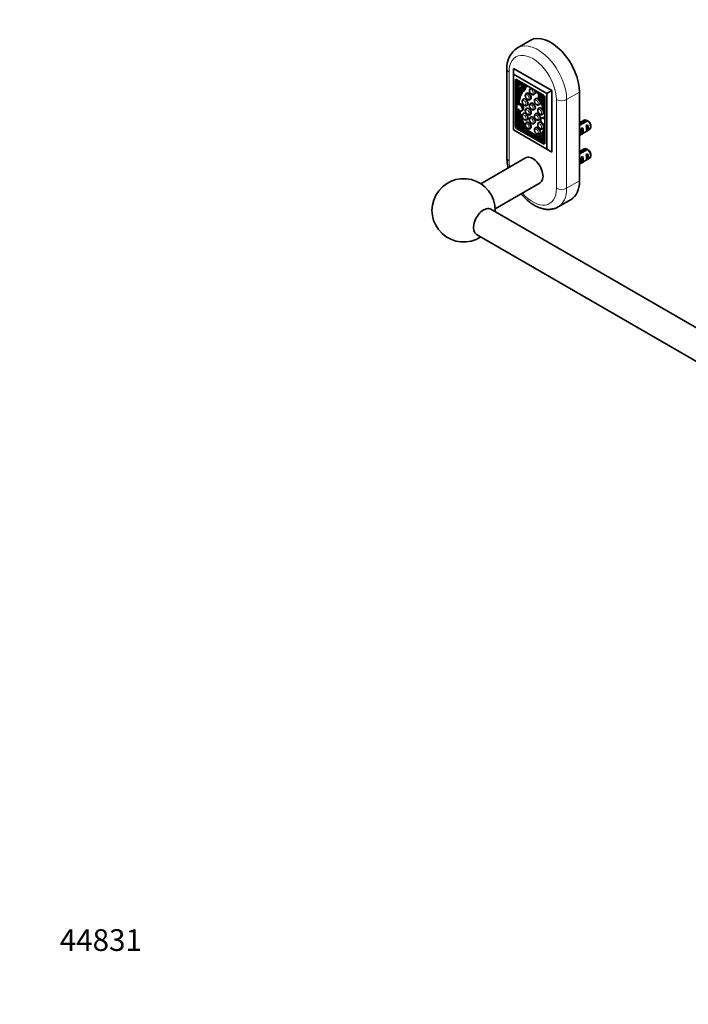
# Model space of a CAD drawing. Units: millimetres. Extents: x 0 to 1478, y 0 to 1758.
# Drawn here: x 0 to 369, y 0 to 544 of the extents above; entities that cross this region are included whole.
import ezdxf
from ezdxf import colors
from ezdxf.entities.mleader import LeaderData, LeaderLine
from ezdxf.math import Vec2, Vec3

# ---------------------------------------------------------------- set-up
doc = ezdxf.new("R2010")
doc.units = ezdxf.units.MM
doc.layers.add('DV5_Défaut', color=7, linetype='Continuous')
doc.layers.add('Défaut', color=7, linetype='Continuous')

# ---------------------------------------------------------------- blocks, each defined once
blk = doc.blocks.new('_DOT')
at = {"color": 0}
blk.add_line((0, 0), (-1, 0), dxfattribs=at)
at = {"color": 0, "const_width": 0.333}
blk.add_lwpolyline([(-0.1665, 0, 1), (0.1665, 0, 1)], format="xyb", close=True, dxfattribs=at)
blk = doc.blocks.new('SE4')
at = {"layer": 'DV5_Défaut', "color": 7, "linetype": 'Continuous', "lineweight": 35}
for p, q in [((282.18, 532.75), (275.1, 528.67)), ((272.85, 517.27), (294.06, 505.02)), ((272.85, 517.27), (272.85, 514)), ((269.27, 516.73), (269.27, 467.75)), ((291.23, 503.39), (272.85, 514)), ((272.85, 514), (272.85, 483.22)), ((273.91, 510.65), (273.91, 485.34)), ((289.47, 502.49), (274.62, 511.06)), ((274.76, 510.98), (274.76, 485.83)), ((275.08, 510.79), (275.08, 508.5)), ((275.78, 508.91), (275.08, 508.5)), ((275.08, 508.04), (275.08, 499.67)), ((275.78, 510.39), (275.78, 508.91)), ((275.78, 507.95), (275.78, 505.11)), ((276.15, 508.07), (276.86, 508.48)), ((280.46, 507.27), (280.82, 507.48)), ((282.56, 506.47), (282.28, 506.31)), ((275.32, 504.13), (275.32, 504.13)), ((275.64, 503.92), (276.34, 504.33)), ((275.78, 504.01), (275.78, 502.16)), ((280.25, 503.6), (279.97, 503.43)), ((284.28, 502.84), (284.56, 503.01)), ((285.29, 500.68), (285.01, 500.52)), ((286.65, 503.7), (286.8, 503.79)), ((288.59, 500.47), (289.29, 500.87)), ((290.17, 475.95), (290.17, 501.26)), ((294.06, 505.02), (291.23, 503.39)), ((291.23, 472.6), (291.23, 503.39)), ((294.06, 505.02), (294.06, 470.97)), ((309.34, 455.09), (309.34, 504.08)), ((276.12, 497.63), (275.41, 497.22)), ((278.55, 500.37), (278.27, 500.2)), ((280.25, 495.24), (279.97, 495.08)), ((280.27, 496.74), (280.55, 496.9)), ((281.97, 499.97), (282.25, 500.13)), ((282.56, 498.05), (282.28, 497.89)), ((287.12, 495.42), (286.84, 495.26)), ((287.01, 497.06), (287.29, 497.22)), ((275.08, 494.12), (275.08, 490.12)), ((275.08, 490.12), (275.13, 490.16)), ((275.85, 490.57), (275.14, 490.16)), ((275.78, 490.8), (275.78, 490.53)), ((277.41, 493.76), (278.12, 494.17)), ((278.55, 492.44), (278.27, 492.27)), ((281.97, 491.62), (282.25, 491.78)), ((282.56, 490.4), (282.28, 490.24)), ((284.28, 494.42), (284.56, 494.59)), ((285.29, 492.33), (285.01, 492.17)), ((289.06, 490.15), (288.36, 489.75)), ((288.84, 491.79), (289.12, 491.95)), ((275.08, 489.62), (275.08, 485.44)), ((275.78, 485.85), (275.08, 485.44)), ((275.08, 485.44), (277.37, 484.12)), ((275.46, 484.61), (290.17, 476.11)), ((275.78, 487.52), (275.78, 485.85)), ((275.78, 485.85), (276.76, 485.29)), ((277.62, 484.01), (278.33, 484.42)), ((278.3, 484.4), (278.46, 484.31)), ((278.38, 484.45), (278.34, 484.42)), ((280.25, 487.52), (279.97, 487.36)), ((280.27, 488.81), (280.55, 488.97)), ((284.28, 486.77), (284.56, 486.94)), ((285.29, 484.61), (285.01, 484.45)), ((287.12, 487.49), (286.84, 487.32)), ((287.01, 488.7), (287.29, 488.87)), ((309.34, 486.53), (313.08, 488.69)), ((311.94, 488.67), (309.34, 487.17)), ((313.79, 488.29), (309.61, 485.87)), ((310.22, 484), (310.93, 484.41)), ((310.93, 484.41), (310.93, 481.17)), ((313.05, 485.63), (313.75, 486.04)), ((313.75, 486.04), (313.75, 482.8)), ((315.56, 484.85), (315.56, 485.83)), ((272.85, 483.22), (291.23, 472.6)), ((274.62, 484.12), (289.47, 475.54)), ((277.58, 484), (288.13, 477.91)), ((277.73, 484.08), (277.63, 484.01)), ((279.11, 483.51), (279.82, 483.92)), ((279.11, 483.51), (279.19, 483.56)), ((279.48, 483.72), (286.5, 479.66)), ((279.82, 483.92), (279.9, 483.97)), ((281.97, 483.9), (282.25, 484.06)), ((286.52, 479.33), (286.6, 479.19)), ((286.9, 479.01), (287.61, 479.42)), ((287.01, 480.98), (287.29, 481.15)), ((287.27, 479.22), (288.22, 478.67)), ((288.84, 483.86), (289.12, 484.02)), ((309.34, 480.24), (314.94, 483.48)), ((310.22, 480.76), (310.93, 481.17)), ((313.05, 482.39), (313.75, 482.8)), ((288.08, 477.99), (287.98, 478.16)), ((288.34, 477.79), (290.17, 476.73)), ((288.38, 477.8), (289.09, 478.21)), ((289.06, 478.19), (290.17, 477.54)), ((291.23, 472.6), (294.06, 470.97)), ((309.34, 470.61), (313.08, 472.77)), ((311.94, 472.75), (309.34, 471.25)), ((313.79, 472.36), (309.61, 469.95)), ((310.22, 468.08), (310.93, 468.49)), ((310.93, 468.49), (310.93, 465.25)), ((313.05, 469.71), (313.75, 470.12)), ((313.75, 470.12), (313.75, 466.88)), ((315.56, 468.93), (315.56, 469.91)), ((279.53, 467.77), (254.82, 453.51)), ((309.34, 464.32), (314.94, 467.56)), ((310.22, 464.84), (310.93, 465.25)), ((313.05, 466.47), (313.75, 466.88)), ((262.82, 439.65), (287.53, 453.92)), ((297.6, 440.71), (304.68, 444.79)), ((571.03, 260), (260.35, 439.37)), ((252.35, 425.52), (563.03, 246.14))]:
    blk.add_line(p, q, dxfattribs=at)
at = {"layer": 'DV5_Défaut', "color": 7, "linetype": 'Continuous', "lineweight": 18}
for p, q in [((270.44, 515.1), (270.44, 466.11)), ((274.62, 511.06), (273.91, 510.65)), ((277.12, 506.33), (277.83, 506.74)), ((275.68, 503.97), (276.39, 504.38)), ((278.27, 504.73), (278.98, 505.14)), ((309.34, 504.08), (302.26, 500)), ((287.76, 499.52), (288.47, 499.93)), ((296.61, 451.01), (296.61, 500)), ((302.26, 500), (302.26, 451.01)), ((275.49, 489.88), (275.97, 490.16)), ((274.76, 485.83), (273.91, 485.34)), ((275.46, 484.61), (274.62, 484.12)), ((277.63, 484.01), (278.34, 484.42)), ((277.73, 484.41), (278.24, 484.71)), ((277.73, 484.08), (278.38, 484.46)), ((279.19, 483.9), (279.9, 484.31)), ((279.19, 483.56), (279.9, 483.97)), ((288.39, 477.8), (289.1, 478.21)), ((290.17, 475.95), (289.47, 475.54)), ((309.34, 455.09), (302.26, 451.01))]:
    blk.add_line(p, q, dxfattribs=at)
at = {"layer": 'DV5_Défaut', "color": 7, "linetype": 'Continuous', "lineweight": 35}
for centre, radius, start, end in [((282.28, 517.76), 13.05, 123.4006, 184.4904), ((291.21, 451.59), 43.07, 58.4059, 59.4799), ((291.92, 451.18), 43.07, 58.1606, 59.48), ((291.21, 435.67), 43.07, 58.4059, 59.4799), ((291.92, 435.26), 43.07, 58.1606, 59.48), ((245.34, 438.8), 17.5, 0, 302.7971), ((245.34, 438.8), 17.5, 357.2029, 0)]:
    blk.add_arc(centre, radius, start, end, dxfattribs=at)
for centre, major_axis, ratio, start_param, end_param in [((293.43, 513.26), (11.25, -19.49), 0.57735, 0.785398, 3.141593), ((274.62, 510.24), (0.5, -0.866), 0.57735, 2.356194, 3.926991), ((274.72, 510.59), (-1.18, 2.04), 0.57735, 2.57012, 4.142278), ((274.72, 510.54), (-1.43, 2.47), 0.57735, 2.532337, 4.124952), ((294.39, 484.13), (-14.57, 25.24), 0.57735, 0.207932, 0.396596), ((299.4, 478.02), (-18.38, 31.83), 0.57735, 0.244773, 0.364655), ((275.43, 511), (-1.18, 2.04), 0.57735, 2.57012, 2.836655), ((300.11, 478.42), (-18.38, 31.83), 0.57735, 0.244773, 0.364655), ((275.43, 510.95), (-1.43, 2.47), 0.57735, 3.141593, 3.393114), ((274.55, 509.51), (1.9, -3.3), 0.57735, 0.476776, 1.31897), ((274.52, 509.63), (2.14, -3.71), 0.57735, 0.244773, 1.224085), ((275.23, 510.04), (2.14, -3.71), 0.57735, 0.244773, 0.978042), ((275.42, 509.04), (2.31, -4), 0.57735, 0.098066, 1.209944), ((275.42, 509.04), (2.59, -4.49), 0.57735, 0.103488, 1.155853), ((279.76, 508.48), (-0.7, 1.21), 0.57735, 1.155853, 3.57587), ((276.13, 509.45), (2.59, -4.49), 0.57735, 0.103488, 0.782445), ((279.76, 508.48), (-0.412, 0.714), 0.57735, 1.409789, 3.3026), ((288.45, 489.17), (-9.61, 16.64), 0.57735, 0.098066, 0.60744), ((275.34, 504.13), (-0.0186, 0.0322), 0.57735, 0.396596, 1.452704), ((275.49, 504.18), (-0.15, 0.26), 0.57735, 1.452704, 3.506247), ((288.47, 489.28), (-9.29, 16.09), 0.57735, 0.103488, 0.765203), ((289.17, 489.69), (-9.29, 16.09), 0.57735, 0.103488, 0.765203), ((276.19, 504.59), (-0.15, 0.26), 0.57735, 3.141593, 3.506247), ((279.55, 498.63), (-1, 1.73), 0.57735, 3.141593, 6.283185), ((281.25, 501.86), (-1, 1.73), 0.57735, 3.141593, 6.283185), ((283.56, 504.74), (-1, 1.73), 0.57735, 3.141593, 4.713263), ((285.94, 504.91), (-0.7, 1.21), 0.57735, 1.136519, 3.556536), ((286.29, 498.95), (-1, 1.73), 0.57735, 3.141593, 6.283185), ((285.94, 504.91), (-0.412, 0.714), 0.57735, 1.409789, 3.3026), ((290.29, 500.46), (-2.59, 4.49), 0.57735, 0.414943, 1.467309), ((290.29, 500.46), (-2.31, 4), 0.57735, 0.360853, 1.47273), ((290.99, 500.87), (-2.31, 4), 0.57735, 0.588669, 1.47273), ((291.19, 500.01), (-2.14, 3.71), 0.57735, 0.346712, 1.326024), ((291.15, 499.93), (-1.9, 3.3), 0.57735, 0.251826, 1.09402), ((290.99, 501.15), (-1.43, 2.47), 0.57735, 0.587437, 1.941363), ((290.99, 501.2), (1.18, -2.04), 0.57735, 3.711704, 4.987665), ((289.47, 501.67), (0.5, -0.866), 0.57735, 0.785398, 2.356194), ((276.41, 495.49), (1, -1.73), 0.57735, -1.541423, 3.220429), ((277.12, 495.9), (1, -1.73), 0.57735, 0, 3.141593), ((281.25, 493.51), (-1, 1.73), 0.57735, 3.141593, 6.283185), ((283.56, 496.32), (-1, 1.73), 0.57735, 3.141593, 6.283185), ((288.12, 493.69), (-1, 1.73), 0.57735, 3.141593, 6.283185), ((277.24, 495.76), (9.29, -16.09), 0.57735, 0.961908, 1.467309), ((277.26, 495.63), (9.61, -16.64), 0.57735, 1.101738, 1.47273), ((277.97, 496.04), (9.61, -16.64), 0.57735, 1.455235, 1.47273), ((271.32, 497.44), (14.57, -25.24), 0.57735, 1.20143, 1.362864), ((266.3, 497.13), (18.38, -31.83), 0.57735, 1.206142, 1.326024), ((272.03, 497.85), (14.57, -25.24), 0.57735, 1.279503, 1.353097), ((290.22, 495.67), (-0.15, 0.26), 0.57735, 1.206142, 2.121011), ((288.45, 489.17), (-9.61, 16.64), 0.57735, 0.963356, 1.567401), ((275.29, 489.9), (0.15, -0.26), 0.57735, 1.153417, 3.191551), ((288.47, 489.28), (9.29, -16.09), 0.57735, 4.055397, 4.713483), ((286.13, 488.47), (-8.07, 13.97), 0.57735, 1.153417, 1.528197), ((276, 490.31), (0.15, -0.26), 0.57735, 3.115091, 3.141593), ((289.17, 489.69), (9.29, -16.09), 0.57735, 4.139663, 4.713483), ((279.55, 490.7), (-1, 1.73), 0.57735, 3.141593, 6.283185), ((283.56, 488.67), (-1, 1.73), 0.57735, 3.141593, 6.283185), ((286.29, 490.6), (-1, 1.73), 0.57735, 3.141593, 6.283185), ((289.36, 488.01), (1, -1.73), 0.57735, 1.741041, 6.112941), ((290.06, 488.42), (1, -1.73), 0.57735, 2.279034, 3.141593), ((274.62, 484.93), (-0.5, 0.866), 0.57735, 0.785398, 2.356194), ((275.46, 485.42), (-0.5, 0.866), 0.57735, 0.785398, 2.356194), ((286.17, 488.37), (-8.45, 14.64), 0.57735, 1.167527, 1.522591), ((277.57, 484.34), (0.15, -0.26), 0.57735, 0.049958, 1.528197), ((278.18, 484.68), (-0.15, 0.26), 0.57735, 3.141593, 3.191551), ((279.75, 484.22), (0.15, -0.26), 0.57735, 0.016989, 1.57189), ((281.25, 485.79), (-1, 1.73), 0.57735, 3.141593, 6.283185), ((286.29, 482.88), (-1, 1.73), 0.57735, 3.141593, 6.283185), ((277.24, 495.76), (-9.29, 16.09), 0.57735, 3.140499, 3.750481), ((288.12, 485.76), (-1, 1.73), 0.57735, 3.141593, 6.283185), ((308.02, 482.95), (9.52, 3.25), 0.231198, 1.324655, 1.35389), ((309.34, 483.71), (1.5, -2.6), 0.57735, 0.062664, 1.508132), ((313.44, 486.08), (1.5, -2.6), 0.57735, 2.523643, 3.141593), ((312.67, 485.63), (0.34, -3.26), 0.115702, 0.114236, 1.559705), ((312.16, 485.34), (1.5, -2.6), 0.57735, 0.062664, 1.508132), ((313.44, 486.08), (-1.5, 2.6), 0.57735, 3.141593, 5.330339), ((314.28, 486.57), (-0.9, 1.56), 0.57735, 3.926991, 5.216307), ((277.47, 484.27), (0.15, -0.26), 0.57735, 4.664183, 4.977848), ((277.47, 484.27), (-0.15, 0.26), 0.57735, 2.876134, 3.191551), ((278.96, 483.77), (-0.15, 0.26), 0.57735, 1.567401, 3.158582), ((279.04, 483.82), (0.15, -0.26), 0.57735, 0.016989, 1.57189), ((286.67, 479.41), (0.15, -0.26), 0.57735, 3.140499, 4.6954), ((286.75, 479.27), (-0.15, 0.26), 0.57735, 1.553807, 3.144988), ((277.26, 495.63), (9.61, -16.64), 0.57735, 0.003395, 0.469059), ((277.97, 496.04), (9.61, -16.64), 0.57735, 0.003395, 0.330577), ((279.58, 492.25), (8.07, -13.97), 0.57735, 0.042599, 0.405526), ((279.54, 492.19), (8.45, -14.64), 0.57735, 0.048206, 0.3107), ((280.25, 492.6), (8.45, -14.64), 0.57735, 0.048206, 0.194227), ((309.84, 484), (0.34, -3.26), 0.115702, 0.114236, 1.559705), ((288.14, 478.24), (-0.15, 0.26), 0.57735, 0.042599, 1.520838), ((288.23, 478.06), (0.15, -0.26), 0.57735, 4.662431, 4.977848), ((288.23, 478.06), (-0.15, 0.26), 0.57735, 2.876134, 3.189798), ((288.94, 478.47), (-0.15, 0.26), 0.57735, 3.141593, 3.189798), ((289.47, 476.36), (-0.5, 0.866), 0.57735, 2.356194, 3.926991), ((283.53, 460.85), (4, -6.93), 0.57735, 0, 3.141593), ((308.02, 467.03), (9.52, 3.25), 0.231198, 1.324655, 1.35389), ((309.84, 468.08), (0.34, -3.26), 0.115702, 0.114236, 1.559705), ((309.34, 467.79), (1.5, -2.6), 0.57735, 0.062664, 1.508132), ((313.44, 470.15), (1.5, -2.6), 0.57735, 2.523643, 3.141593), ((312.67, 469.71), (0.34, -3.26), 0.115702, 0.114236, 1.559705), ((312.16, 469.42), (1.5, -2.6), 0.57735, 0.062664, 1.508132), ((313.44, 470.15), (-1.5, 2.6), 0.57735, 3.141593, 5.330339), ((314.28, 470.64), (-0.9, 1.56), 0.57735, 3.926991, 5.216307), ((293.43, 464.27), (-11.25, 19.49), 0.57735, 3.141593, 3.926991), ((256.35, 432.45), (4, 6.93), 0.57735, 0, 3.141593)]:
    blk.add_ellipse(centre, major_axis=major_axis, ratio=ratio, start_param=start_param, end_param=end_param, dxfattribs=at)
at = {"layer": 'DV5_Défaut', "color": 7, "linetype": 'Continuous', "lineweight": 18}
for centre, major_axis, start_param, end_param in [((286.35, 509.18), (11.25, -19.49), 0.785398, 3.142538), ((283.53, 507.55), (9.25, -16.02), 0.785398, 3.926991), ((273.27, 516.73), (4, 0), 3.140643, 3.926991), ((283.28, 504.58), (1, -1.73), 2.789163, 3.146635), ((280.97, 501.7), (1, -1.73), 0.001454, 3.146635), ((283.28, 504.58), (1, -1.73), 0.001454, 1.923226), ((286.01, 498.79), (1, -1.73), 0.001454, 3.146635), ((279.27, 498.47), (1, -1.73), 0.001454, 3.146635), ((280.97, 493.35), (1, -1.73), 0.001454, 3.146635), ((283.28, 496.15), (1, -1.73), 0.001454, 3.146635), ((287.84, 493.52), (1, -1.73), 0.001454, 3.146635), ((299.44, 501.63), (4, 0), 3.926991, 5.497787), ((279.27, 490.54), (1, -1.73), 0.001454, 3.146635), ((283.28, 488.5), (1, -1.73), 0.001454, 3.146635), ((286.01, 490.44), (1, -1.73), 0.001454, 3.146635), ((280.97, 485.63), (1, -1.73), 0.001454, 3.146635), ((286.01, 482.71), (1, -1.73), 0.001454, 3.146635), ((287.84, 485.59), (1, -1.73), 0.001454, 3.146635), ((273.27, 467.75), (4, 0), 3.141593, 3.926991), ((283.53, 458.56), (-9.25, 16.02), 0.785398, 1.001008), ((283.53, 458.56), (-9.25, 16.02), 1.902243, 3.926991), ((299.44, 452.64), (4, 0), 3.926991, 5.497787), ((286.35, 460.19), (-11.25, 19.49), 3.142538, 3.926991)]:
    blk.add_ellipse(centre, major_axis=major_axis, ratio=0.57735, start_param=start_param, end_param=end_param, dxfattribs=at)
for centre in [(280.54, 501.46), (282.85, 504.33), (278.84, 498.23), (282.85, 495.91), (285.59, 498.54), (278.84, 490.3), (280.54, 493.1), (285.59, 490.19), (287.41, 493.28), (280.54, 485.38), (282.85, 488.26), (287.41, 485.35), (285.59, 482.47)]:
    blk.add_ellipse(centre, major_axis=(-0.7, 1.21), ratio=0.57735, dxfattribs=at)
at = {"layer": 'DV5_Défaut', "color": 7, "linetype": 'Continuous', "lineweight": 35}
for points, knots in [([(282.28, 506.29), (282.22, 506.26), (282.08, 506.19), (281.89, 505.96), (281.75, 505.65), (281.69, 505.37), (281.69, 505.2), (281.69, 505.15)], [0, 0, 0, 0, 0.125256, 0.379334, 0.630559, 0.894637, 1, 1, 1, 1]), ([(279.97, 503.42), (279.91, 503.39), (279.77, 503.31), (279.58, 503.08), (279.44, 502.78), (279.38, 502.49), (279.38, 502.33), (279.38, 502.27)], [0, 0, 0, 0, 0.125256, 0.379334, 0.630559, 0.894637, 1, 1, 1, 1]), ([(279.38, 502.27), (279.38, 502.18), (279.39, 501.97), (279.48, 501.58), (279.65, 501.15), (279.9, 500.74), (280.21, 500.37), (280.56, 500.08), (280.94, 499.89), (281.32, 499.81), (281.65, 499.84), (281.89, 499.9), (281.97, 499.97), (281.97, 499.97)], [0, 0, 0, 0, 0.061568, 0.170103, 0.278397, 0.386663, 0.495906, 0.607313, 0.722398, 0.818996, 0.909826, 0.998291, 1, 1, 1, 1]), ([(281.69, 505.15), (281.69, 505.06), (281.7, 504.85), (281.79, 504.46), (281.96, 504.02), (282.21, 503.61), (282.52, 503.25), (282.88, 502.96), (283.25, 502.77), (283.63, 502.68), (283.96, 502.71), (284.2, 502.78), (284.28, 502.85), (284.28, 502.85)], [0, 0, 0, 0, 0.061568, 0.170103, 0.278397, 0.386663, 0.495906, 0.607313, 0.722398, 0.818996, 0.909826, 0.998291, 1, 1, 1, 1]), ([(278.27, 500.19), (278.21, 500.16), (278.07, 500.09), (277.88, 499.86), (277.74, 499.55), (277.68, 499.26), (277.68, 499.1), (277.68, 499.04)], [0, 0, 0, 0, 0.125256, 0.379334, 0.630559, 0.894637, 1, 1, 1, 1]), ([(277.68, 499.04), (277.68, 498.95), (277.69, 498.74), (277.77, 498.35), (277.95, 497.92), (278.2, 497.51), (278.51, 497.15), (278.86, 496.85), (279.24, 496.66), (279.61, 496.58), (279.95, 496.61), (280.18, 496.67), (280.27, 496.74), (280.27, 496.74)], [0, 0, 0, 0, 0.061568, 0.170103, 0.278397, 0.386663, 0.495906, 0.607313, 0.722398, 0.818996, 0.909826, 0.998291, 1, 1, 1, 1]), ([(282.28, 497.87), (282.22, 497.84), (282.08, 497.77), (281.89, 497.54), (281.75, 497.23), (281.69, 496.94), (281.69, 496.78), (281.69, 496.73)], [0, 0, 0, 0, 0.125256, 0.379334, 0.630559, 0.894637, 1, 1, 1, 1]), ([(281.69, 496.73), (281.69, 496.64), (281.7, 496.43), (281.79, 496.04), (281.96, 495.6), (282.21, 495.19), (282.52, 494.83), (282.88, 494.54), (283.25, 494.35), (283.63, 494.26), (283.96, 494.29), (284.2, 494.36), (284.28, 494.42), (284.28, 494.43)], [0, 0, 0, 0, 0.061568, 0.170103, 0.278397, 0.386663, 0.495906, 0.607313, 0.722398, 0.818996, 0.909826, 0.998291, 1, 1, 1, 1]), ([(285.01, 500.5), (284.96, 500.47), (284.82, 500.4), (284.63, 500.17), (284.48, 499.86), (284.43, 499.58), (284.42, 499.41), (284.42, 499.36)], [0, 0, 0, 0, 0.125256, 0.379334, 0.630559, 0.894637, 1, 1, 1, 1]), ([(284.42, 499.36), (284.42, 499.27), (284.43, 499.06), (284.52, 498.67), (284.7, 498.23), (284.95, 497.82), (285.25, 497.46), (285.61, 497.17), (285.99, 496.98), (286.36, 496.9), (286.7, 496.92), (286.93, 496.99), (287.01, 497.06), (287.01, 497.06)], [0, 0, 0, 0, 0.061568, 0.170103, 0.278397, 0.386663, 0.495906, 0.607313, 0.722398, 0.818996, 0.909826, 0.998291, 1, 1, 1, 1]), ([(286.84, 495.24), (286.78, 495.21), (286.64, 495.14), (286.45, 494.91), (286.31, 494.6), (286.25, 494.31), (286.25, 494.15), (286.25, 494.09)], [0, 0, 0, 0, 0.125256, 0.379334, 0.630559, 0.894637, 1, 1, 1, 1]), ([(278.27, 492.26), (278.21, 492.23), (278.07, 492.16), (277.88, 491.92), (277.74, 491.62), (277.68, 491.33), (277.68, 491.17), (277.68, 491.11)], [0, 0, 0, 0, 0.125256, 0.379334, 0.630559, 0.894637, 1, 1, 1, 1]), ([(277.68, 491.11), (277.68, 491.02), (277.69, 490.81), (277.77, 490.42), (277.95, 489.99), (278.2, 489.58), (278.51, 489.21), (278.86, 488.92), (279.24, 488.73), (279.61, 488.65), (279.95, 488.68), (280.18, 488.74), (280.27, 488.81), (280.27, 488.81)], [0, 0, 0, 0, 0.061568, 0.170103, 0.278397, 0.386663, 0.495906, 0.607313, 0.722398, 0.818996, 0.909826, 0.998291, 1, 1, 1, 1]), ([(279.97, 495.06), (279.91, 495.04), (279.77, 494.96), (279.58, 494.73), (279.44, 494.43), (279.38, 494.14), (279.38, 493.97), (279.38, 493.92)], [0, 0, 0, 0, 0.125256, 0.379334, 0.630559, 0.894637, 1, 1, 1, 1]), ([(279.38, 493.92), (279.38, 493.83), (279.39, 493.62), (279.48, 493.23), (279.65, 492.79), (279.9, 492.38), (280.21, 492.02), (280.56, 491.73), (280.94, 491.54), (281.32, 491.46), (281.65, 491.48), (281.89, 491.55), (281.97, 491.62), (281.97, 491.62)], [0, 0, 0, 0, 0.061568, 0.170103, 0.278397, 0.386663, 0.495906, 0.607313, 0.722398, 0.818996, 0.909826, 0.998291, 1, 1, 1, 1]), ([(282.28, 490.22), (282.22, 490.19), (282.08, 490.12), (281.89, 489.89), (281.75, 489.58), (281.69, 489.29), (281.69, 489.13), (281.69, 489.08)], [0, 0, 0, 0, 0.125256, 0.379334, 0.630559, 0.894637, 1, 1, 1, 1]), ([(285.01, 492.15), (284.96, 492.12), (284.82, 492.05), (284.63, 491.82), (284.48, 491.51), (284.43, 491.22), (284.42, 491.06), (284.42, 491.01)], [0, 0, 0, 0, 0.125256, 0.379334, 0.630559, 0.894637, 1, 1, 1, 1]), ([(284.42, 491.01), (284.42, 490.92), (284.43, 490.71), (284.52, 490.32), (284.7, 489.88), (284.95, 489.47), (285.25, 489.11), (285.61, 488.82), (285.99, 488.63), (286.36, 488.54), (286.7, 488.57), (286.93, 488.64), (287.01, 488.7), (287.01, 488.71)], [0, 0, 0, 0, 0.061568, 0.170103, 0.278397, 0.386663, 0.495906, 0.607313, 0.722398, 0.818996, 0.909826, 0.998291, 1, 1, 1, 1]), ([(286.25, 494.09), (286.25, 494.01), (286.26, 493.79), (286.34, 493.41), (286.52, 492.97), (286.77, 492.56), (287.08, 492.2), (287.43, 491.9), (287.81, 491.71), (288.18, 491.63), (288.52, 491.66), (288.75, 491.73), (288.84, 491.79), (288.84, 491.79)], [0, 0, 0, 0, 0.061568, 0.170103, 0.278397, 0.386663, 0.495906, 0.607313, 0.722398, 0.818996, 0.909826, 0.998291, 1, 1, 1, 1]), ([(279.97, 487.34), (279.91, 487.32), (279.77, 487.24), (279.58, 487.01), (279.44, 486.7), (279.38, 486.42), (279.38, 486.25), (279.38, 486.2)], [0, 0, 0, 0, 0.125256, 0.379334, 0.630559, 0.894637, 1, 1, 1, 1]), ([(279.38, 486.2), (279.38, 486.11), (279.39, 485.9), (279.48, 485.51), (279.65, 485.07), (279.9, 484.66), (280.21, 484.3), (280.56, 484.01), (280.94, 483.82), (281.32, 483.74), (281.65, 483.76), (281.89, 483.83), (281.97, 483.9), (281.97, 483.9)], [0, 0, 0, 0, 0.061568, 0.170103, 0.278397, 0.386663, 0.495906, 0.607313, 0.722398, 0.818996, 0.909826, 0.998291, 1, 1, 1, 1]), ([(281.69, 489.08), (281.69, 488.99), (281.7, 488.78), (281.79, 488.39), (281.96, 487.95), (282.21, 487.54), (282.52, 487.18), (282.88, 486.88), (283.25, 486.69), (283.63, 486.61), (283.96, 486.64), (284.2, 486.71), (284.28, 486.77), (284.28, 486.77)], [0, 0, 0, 0, 0.061568, 0.170103, 0.278397, 0.386663, 0.495906, 0.607313, 0.722398, 0.818996, 0.909826, 0.998291, 1, 1, 1, 1]), ([(285.01, 484.43), (284.96, 484.4), (284.82, 484.33), (284.63, 484.1), (284.48, 483.79), (284.43, 483.5), (284.42, 483.34), (284.42, 483.29)], [0, 0, 0, 0, 0.125256, 0.379334, 0.630559, 0.894637, 1, 1, 1, 1]), ([(286.84, 487.31), (286.78, 487.28), (286.64, 487.21), (286.45, 486.98), (286.31, 486.67), (286.25, 486.38), (286.25, 486.22), (286.25, 486.16)], [0, 0, 0, 0, 0.125256, 0.379334, 0.630559, 0.894637, 1, 1, 1, 1]), ([(286.25, 486.16), (286.25, 486.07), (286.26, 485.86), (286.34, 485.47), (286.52, 485.04), (286.77, 484.63), (287.08, 484.27), (287.43, 483.97), (287.81, 483.78), (288.18, 483.7), (288.52, 483.73), (288.75, 483.79), (288.84, 483.86), (288.84, 483.86)], [0, 0, 0, 0, 0.061568, 0.170103, 0.278397, 0.386663, 0.495906, 0.607313, 0.722398, 0.818996, 0.909826, 0.998291, 1, 1, 1, 1]), ([(284.42, 483.29), (284.42, 483.2), (284.43, 482.99), (284.52, 482.6), (284.7, 482.16), (284.95, 481.75), (285.25, 481.39), (285.61, 481.1), (285.99, 480.91), (286.36, 480.82), (286.7, 480.85), (286.93, 480.92), (287.01, 480.98), (287.01, 480.99)], [0, 0, 0, 0, 0.061568, 0.170103, 0.278397, 0.386663, 0.495906, 0.607313, 0.722398, 0.818996, 0.909826, 0.998291, 1, 1, 1, 1]), ([(269.27, 467.75), (269.28, 467.47), (269.28, 466.79), (269.37, 465.55), (269.55, 464.11), (269.75, 462.99), (269.89, 462.37), (269.92, 462.23)], [0, 0, 0, 0, 0.142483, 0.404618, 0.666365, 0.927699, 1, 1, 1, 1]), ([(277.1, 447.89), (277.23, 447.73), (277.7, 447.18), (278.53, 446.27), (279.61, 445.19), (280.73, 444.18), (281.89, 443.25), (283.07, 442.41), (284.28, 441.65), (285.51, 440.99), (286.75, 440.42), (288.01, 439.97), (289.26, 439.63), (290.5, 439.4), (291.72, 439.29), (292.91, 439.31), (294.05, 439.43), (295.16, 439.67), (296.2, 440.01), (297.04, 440.38), (297.46, 440.63), (297.61, 440.73)], [0, 0, 0, 0, 0.022625, 0.079685, 0.136911, 0.194332, 0.251968, 0.309824, 0.367883, 0.426093, 0.484322, 0.542374, 0.60001, 0.656964, 0.712986, 0.767901, 0.821648, 0.87428, 0.92595, 0.97688, 1, 1, 1, 1])]:
    blk.add_open_spline(points, degree=3, knots=knots, dxfattribs=at)

msp = doc.modelspace()

# ---------------------------------------------------------------- block references
at = {"layer": 'Défaut'}
msp.add_blockref('SE4', (0, 0), dxfattribs=at)

# ---------------------------------------------------------------- leaders
at = {"layer": 'Défaut', "color": 7, "linetype": 'Continuous', "lineweight": 18}
ml = msp.add_multileader_mtext('Standard', dxfattribs=at)
ml.set_content('{\\pxsm0.9;\\fSolid Edge ISO|b1||i0||c0|p34;\\W1.;24/06/2019\\P}', color=256)
ml.set_leader_properties()
ml.set_arrow_properties(name='DOT')
ml.build(insert=Vec2(0, 0))
ml.multileader.update_dxf_attribs({"leader_type": 0, "dogleg_length": 0, "arrow_head_size": 12})
ctx = ml.context
ctx.base_point, ctx.char_height, ctx.arrow_head_size, ctx.landing_gap_size = Vec3(1390.41, 1750.71), 12, 12, 4.2
notes = []
notes.append((ctx, [(0, (0, 0, 0), (0, 0), (1, 0), 1, [])]))
ctx.mtext.insert = Vec3(1392.41, 1756.83)
ml = msp.add_multileader_mtext('Standard', dxfattribs=at)
ml.set_content('{\\pxsm0.9;\\fArial|b1||i0||c0|p34;\\W1.;514/45\\P}', color=256)
ml.set_leader_properties()
ml.set_arrow_properties(name='DOT')
ml.build(insert=Vec2(0, 0))
ml.multileader.update_dxf_attribs({"leader_type": 0, "dogleg_length": 0, "arrow_head_size": 12})
ctx = ml.context
ctx.base_point, ctx.char_height, ctx.arrow_head_size, ctx.landing_gap_size = Vec3(24.31, 1749.47), 12, 12, 4.2
notes.append((ctx, [(0, (0, 0, 0), (0, 0), (1, 0), 1, [])]))
ctx.mtext.insert = Vec3(26.31, 1755.57)
ml = msp.add_multileader_mtext('Standard', dxfattribs=at)
ml.set_content('{\\pxsm0.9;\\fArial|b1||i0||c0|p34;\\W1.;44831\\P}', color=256)
ml.set_leader_properties()
ml.set_arrow_properties(name='DOT')
ml.build(insert=Vec2(0, 0))
ml.multileader.update_dxf_attribs({"leader_type": 0, "dogleg_length": 0, "arrow_head_size": 12})
ctx = ml.context
ctx.base_point, ctx.char_height, ctx.arrow_head_size, ctx.landing_gap_size = Vec3(20.12, 35.38), 12, 12, 4.2
notes.append((ctx, [(0, (0, 0, 0), (0, 0), (1, 0), 1, [])]))
ctx.mtext.insert = Vec3(22.12, 41.5)
for ctx, leaders in notes:
    for number, flags, end, landing, length, lines in leaders:
        leader = LeaderData()
        leader.index, (leader.has_last_leader_line, leader.has_dogleg_vector, leader.attachment_direction) = number, flags
        leader.last_leader_point, leader.dogleg_vector, leader.dogleg_length = Vec3(end), Vec3(landing), length
        for number, points, colour, breaks in lines:
            line = LeaderLine()
            line.index, line.vertices, line.color, line.breaks = number, Vec3.list(points), colors.encode_raw_color(colour), breaks
            leader.lines.append(line)
        ctx.leaders.append(leader)

doc.saveas('drawing.dxf')
